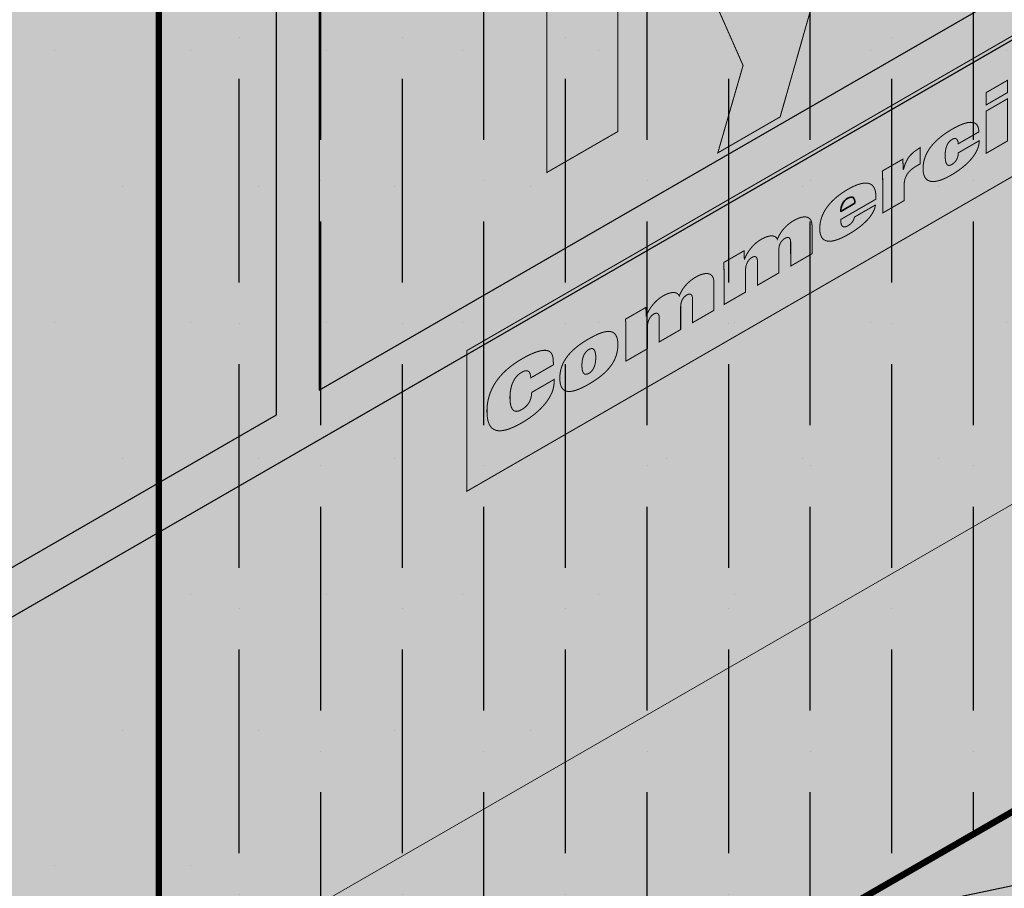
# Model space of a CAD drawing. Extents: x 1386.7 to 1437.7, y 59.2 to 125.2.
# Drawn here: x 1405.6 to 1410.1, y 104.2 to 108.2 of the extents above; entities that cross this region are included whole.
import ezdxf

# ---------------------------------------------------------------- set-up
doc = ezdxf.new("R2010")
doc.units = 0
doc.header["$LTSCALE"] = 1.5
doc.header["$MEASUREMENT"] = 0
doc.linetypes.add('DASHED', pattern=[0.75, 0.5, -0.25])
doc.linetypes.add('DASHED2', pattern=[0.375, 0.25, -0.125])
for name, color, linetype in [('CMU', 250, 'CONTINUOUS'), ('DUPONTLOGO', 250, 'CONTINUOUS'), ('STRUCTURE', 250, 'CONTINUOUS'), ('Stucco', 250, 'CONTINUOUS'), ('TEXT', 7, 'CONTINUOUS'), ('Tyvek FA WB', 10, 'DASHED2')]:
    doc.layers.add(name, color=color, linetype=linetype)
doc.layers.add('TYVEK Commercial Wrap D', color=7, linetype='DASHED', true_color=0x00538e)
doc.styles.add('DETAILS', font='sanss___.ttf', dxfattribs={"height": 1})
doc.dimstyles.new('TYVEKDETAILS', dxfattribs={"dimscale": 6, "dimtxt": 1.5, "dimasz": 0.1, "dimexe": 0.75, "dimexo": 0.75, "dimgap": 0.75, "dimtad": 0, "dimtih": 1, "dimtoh": 1, "dimdec": 4, "dimzin": 0, "dimdsep": 46, "dimlunit": 4, "dimtxsty": 'DETAILS', "dimcen": 0.0625, "dimadec": 0, "dimazin": 0, "dimtfac": 1, "dimtdec": 4, "dimtofl": 0, "dimtmove": 0, "dimatfit": 3, "dimfxl": 1, "dimfrac": 2, "dimtolj": 1, "dimtzin": 0, "dimarcsym": 0})

# ---------------------------------------------------------------- blocks, each defined once
blk = doc.blocks.new('CMU 2')
at = {"layer": 'CMU', "true_color": 0xdedede}
h = blk.add_hatch(color=254, dxfattribs=at)
h.paths.add_polyline_path([(0, -3.8636), (0, -7.5), (3.0508, -5.7386), (3.0508, -2.1023)])
h.paths.add_polyline_path([(3.2476, -1.9886), (3.2476, -5.625), (9.546, -1.9886), (9.546, 1.6477), (6.2984, -0.2273)])
h.paths.add_polyline_path([(9.7428, -1.875), (12.7936, -0.1136), (12.7936, 3.5227), (9.7428, 1.7614)])
h.paths.add_polyline_path([(6.4952, 3.75), (6.4952, 0.1136), (12.7936, 3.75), (12.7936, 7.3864)])
h.paths.add_polyline_path([(6.2984, 0), (6.2984, 3.6364), (0, 0), (0, -3.6364)])
at = {"layer": 'CMU', "true_color": 0x8f8f8f}
h = blk.add_hatch(color=252, dxfattribs=at)
h.paths.add_polyline_path([(6.4952, 3.75), (6.2984, 3.6364), (6.2984, 0), (0, -3.6364, 0.507813), (0, -3.8636), (3.0508, -2.1023), (3.0508, -5.7386), (0, -7.5, 0.507813), (0, -7.7273), (6.4952, -3.9773), (9.546, -2.2159), (12.7936, -0.3409), (12.7936, -0.1136), (9.7428, -1.875), (9.7428, 1.7614), (12.7936, 3.5227), (12.7936, 3.75), (6.4952, 0.1136)])
h.paths.add_polyline_path([(9.546, 1.6477), (9.546, -1.9886), (3.2476, -5.625), (3.2476, -1.9886), (6.2984, -0.2273)], flags=16)
h.paths.add_polyline_path([(-3.1423, -1.8063), (-3.1423, -2.0336), (-2.5529, -2.3769), (-2.5529, -2.1496)])
h.paths.add_polyline_path([(-2.0867, -2.0787, 0.268652), (-2.4284, -2.0779), (-2.5529, -2.1496), (-2.5529, -2.3769), (-2.4284, -2.3051, -0.268652), (-2.0867, -2.306), (-0.5894, -3.178), (-0.5894, -2.9507)])
h.paths.add_polyline_path([(-0.5894, -3.2931), (-0.5894, -3.5204), (0, -3.8636, -0.507813), (0, -3.6364)])
at = {"layer": 'CMU'}
for p, q in [((3.2476, -1.9886), (3.2476, -5.625)), ((3.2476, -5.625), (9.546, -1.9886)), ((3.0508, -5.7386), (3.0508, -2.1023)), ((6.4952, -3.9773), (0, -7.7273)), ((0, -7.5), (3.0508, -5.7386))]:
    blk.add_line(p, q, dxfattribs=at)
blk = doc.blocks.new('CommercialWrap D logo')
at = {"layer": 'DUPONTLOGO', "color": 154, "lineweight": 35, "true_color": 0x00538e, "const_width": 0.005}
for points in [[(5.1265, 2.9597), (5.1265, 3.647), (0, 0.6873), (0, 0), (5.1265, 2.9597)], [(2.0051, 3.4987), (1.5298, 1.8292), (1.2252, 1.6533), (1.3487, 2.0805), (0.9832, 2.9087), (1.3365, 3.1128), (1.5089, 2.5107), (1.5124, 2.5127), (1.7004, 3.3228), (2.0051, 3.4987)], [(0.3897, 2.7269), (0.005, 2.5048), (0.005, 2.7862), (1.1313, 3.4365), (1.1313, 3.1551), (0.7378, 2.9279), (0.7378, 1.758), (0.3897, 1.557), (0.3897, 2.7269)], [(2.6396, 2.0078), (2.6396, 1.9477), (2.5351, 1.8873), (2.5351, 1.9474), (2.6396, 2.0078)], [(2.6396, 1.9175), (2.6396, 1.7113), (2.5351, 1.6509), (2.5351, 1.8571), (2.6396, 1.9175)]]:
    blk.add_lwpolyline(points, dxfattribs=at)
for points in [[(2.3996, 1.6979), (2.3994, 1.6997), (2.3992, 1.7014), (2.3989, 1.7031), (2.3986, 1.7047), (2.3983, 1.7063), (2.398, 1.7078), (2.3976, 1.7093), (2.3971, 1.7106), (2.3967, 1.712), (2.3962, 1.7132), (2.3956, 1.7145), (2.395, 1.7156), (2.3944, 1.7167), (2.3937, 1.7177), (2.393, 1.7186), (2.3922, 1.7195), (2.3914, 1.7203), (2.3906, 1.721), (2.3897, 1.7216), (2.3887, 1.7221), (2.3878, 1.7225), (2.3867, 1.7229), (2.3857, 1.7231), (2.3846, 1.7233), (2.3834, 1.7234), (2.3822, 1.7234), (2.3809, 1.7233), (2.3796, 1.7231), (2.3783, 1.7228), (2.3768, 1.7224), (2.3753, 1.7218), (2.3738, 1.7212), (2.3722, 1.7205), (2.3705, 1.7196), (2.3683, 1.7184), (2.3645, 1.7158), (2.3609, 1.713), (2.3575, 1.7099), (2.3545, 1.7065), (2.3516, 1.7029), (2.349, 1.699), (2.3467, 1.6949), (2.3446, 1.6905), (2.3427, 1.686), (2.341, 1.6812), (2.3396, 1.6763), (2.3384, 1.6712), (2.3374, 1.6659), (2.3367, 1.6605), (2.3361, 1.6549), (2.3358, 1.6493), (2.3356, 1.6435), (2.3356, 1.6374), (2.3358, 1.6314), (2.3362, 1.6258), (2.3367, 1.6205), (2.3373, 1.6156), (2.3382, 1.611), (2.3393, 1.6069), (2.3406, 1.6032), (2.3422, 1.6), (2.344, 1.5973), (2.3461, 1.5951), (2.3484, 1.5935), (2.3511, 1.5925), (2.354, 1.5921), (2.3573, 1.5924), (2.3608, 1.5933), (2.3648, 1.595), (2.369, 1.5973), (2.3728, 1.5998), (2.3764, 1.6025), (2.3796, 1.6054), (2.3826, 1.6084), (2.3853, 1.6115), (2.3878, 1.6148), (2.3899, 1.6181), (2.3919, 1.6215), (2.3936, 1.625), (2.3951, 1.6285), (2.3963, 1.6321), (2.3973, 1.6357), (2.3982, 1.6393), (2.3988, 1.6428), (2.3992, 1.6464), (2.3995, 1.6499), (2.3996, 1.6533), (2.4004, 1.6541), (2.403, 1.6556), (2.4072, 1.658), (2.4128, 1.6612), (2.4195, 1.6651), (2.427, 1.6694), (2.4352, 1.6742), (2.4438, 1.6791), (2.4526, 1.6842), (2.4614, 1.6893), (2.4698, 1.6941), (2.4778, 1.6987), (2.485, 1.7029), (2.4912, 1.7065), (2.4962, 1.7094), (2.4998, 1.7115), (2.5017, 1.7126), (2.5019, 1.71), (2.5016, 1.7046), (2.5009, 1.6992), (2.5, 1.6938), (2.4988, 1.6884), (2.4974, 1.6831), (2.4956, 1.6777), (2.4937, 1.6724), (2.4914, 1.6672), (2.489, 1.6619), (2.4862, 1.6567), (2.4833, 1.6515), (2.4801, 1.6463), (2.4767, 1.6412), (2.4731, 1.6361), (2.4693, 1.631), (2.4653, 1.626), (2.4611, 1.6211), (2.4567, 1.6162), (2.4521, 1.6113), (2.4474, 1.6065), (2.4424, 1.6017), (2.4373, 1.597), (2.4321, 1.5923), (2.4267, 1.5877), (2.4211, 1.5831), (2.4155, 1.5786), (2.4096, 1.5742), (2.4037, 1.5699), (2.3976, 1.5656), (2.3914, 1.5613), (2.3851, 1.5572), (2.3787, 1.5531), (2.3722, 1.5491), (2.3656, 1.5452), (2.3548, 1.539), (2.3421, 1.5325), (2.3299, 1.5268), (2.318, 1.522), (2.3067, 1.5182), (2.296, 1.5155), (2.2858, 1.5138), (2.2762, 1.5132), (2.2674, 1.5139), (2.2593, 1.5157), (2.252, 1.5188), (2.2456, 1.5232), (2.2401, 1.529), (2.2355, 1.5362), (2.2319, 1.5449), (2.2293, 1.5551), (2.2279, 1.5668), (2.2276, 1.58), (2.2284, 1.5932), (2.2302, 1.6061), (2.2331, 1.6187), (2.2369, 1.6311), (2.2417, 1.6432), (2.2475, 1.655), (2.2542, 1.6666), (2.2618, 1.6779), (2.2704, 1.689), (2.2798, 1.6998), (2.29, 1.7103), (2.3012, 1.7206), (2.3131, 1.7307), (2.3258, 1.7405), (2.3393, 1.7501), (2.3536, 1.7594), (2.3686, 1.7685), (2.38, 1.775), (2.3906, 1.7806), (2.4012, 1.7858), (2.4117, 1.7904), (2.422, 1.7945), (2.432, 1.7978), (2.4416, 1.8003), (2.4508, 1.8019), (2.4595, 1.8026), (2.4676, 1.8022), (2.4749, 1.8007), (2.4815, 1.7979), (2.4872, 1.7938), (2.492, 1.7883), (2.4957, 1.7813), (2.4983, 1.7727), (2.4997, 1.7625), (2.4997, 1.7556), (2.498, 1.7546), (2.4946, 1.7527), (2.4898, 1.7499), (2.4838, 1.7464), (2.4768, 1.7424), (2.4691, 1.7379), (2.4608, 1.7332), (2.4523, 1.7282), (2.4436, 1.7233), (2.4352, 1.7184), (2.4271, 1.7137), (2.4197, 1.7094), (2.413, 1.7056), (2.4075, 1.7024), (2.4033, 1.7), (2.4006, 1.6984)], [(2.0305, 1.4889), (2.0305, 1.4943), (2.0305, 1.4996), (2.0305, 1.5049), (2.0305, 1.51), (2.0304, 1.515), (2.0304, 1.5198), (2.0303, 1.5246), (2.0303, 1.5292), (2.0302, 1.5337), (2.0301, 1.538), (2.0299, 1.5421), (2.0298, 1.5461), (2.0296, 1.55), (2.0294, 1.5536), (2.0291, 1.5571), (2.0288, 1.5604), (2.0285, 1.5635), (2.0288, 1.5648), (2.0309, 1.566), (2.0346, 1.5681), (2.0397, 1.5711), (2.046, 1.5747), (2.0532, 1.5789), (2.0611, 1.5834), (2.0695, 1.5883), (2.0781, 1.5932), (2.0867, 1.5982), (2.0951, 1.6031), (2.1031, 1.6077), (2.1104, 1.6119), (2.1167, 1.6156), (2.122, 1.6186), (2.1258, 1.6208), (2.1281, 1.6221), (2.1286, 1.6224), (2.1287, 1.6216), (2.1287, 1.62), (2.1288, 1.6176), (2.129, 1.6147), (2.1292, 1.6111), (2.1294, 1.6072), (2.1296, 1.603), (2.1298, 1.5987), (2.13, 1.5943), (2.1302, 1.5899), (2.1304, 1.5858), (2.1306, 1.5819), (2.1308, 1.5785), (2.1309, 1.5756), (2.131, 1.5734), (2.1311, 1.5719), (2.1311, 1.5713), (2.1311, 1.5713), (2.1311, 1.5714), (2.1312, 1.5714), (2.1312, 1.5714), (2.1313, 1.5714), (2.1313, 1.5715), (2.1314, 1.5715), (2.1314, 1.5715), (2.1315, 1.5716), (2.1316, 1.5716), (2.1316, 1.5716), (2.1317, 1.5717), (2.1317, 1.5717), (2.1318, 1.5717), (2.1318, 1.5717), (2.1318, 1.5717), (2.1318, 1.5718), (2.1332, 1.5771), (2.1359, 1.5865), (2.1388, 1.5952), (2.1419, 1.6033), (2.1453, 1.6108), (2.1489, 1.6178), (2.1527, 1.6244), (2.1569, 1.6306), (2.1613, 1.6364), (2.166, 1.6419), (2.171, 1.6471), (2.1763, 1.6521), (2.1819, 1.6569), (2.1878, 1.6616), (2.1941, 1.6662), (2.2007, 1.6708), (2.2077, 1.6753), (2.2136, 1.679), (2.2136, 1.678), (2.2136, 1.6756), (2.2136, 1.672), (2.2136, 1.6675), (2.2136, 1.6621), (2.2136, 1.656), (2.2136, 1.6495), (2.2136, 1.6428), (2.2136, 1.6359), (2.2136, 1.6292), (2.2136, 1.6227), (2.2136, 1.6166), (2.2136, 1.6112), (2.2136, 1.6067), (2.2136, 1.6031), (2.2136, 1.6007), (2.2136, 1.5997), (2.2135, 1.5996), (2.213, 1.5993), (2.2122, 1.5988), (2.2112, 1.5982), (2.2099, 1.5975), (2.2085, 1.5967), (2.2069, 1.5958), (2.2053, 1.5948), (2.2036, 1.5938), (2.2019, 1.5929), (2.2003, 1.5919), (2.1988, 1.591), (2.1974, 1.5902), (2.1962, 1.5895), (2.1952, 1.589), (2.1945, 1.5886), (2.1941, 1.5883), (2.1906, 1.5863), (2.1834, 1.5817), (2.1767, 1.5769), (2.1707, 1.5721), (2.1652, 1.5672), (2.1602, 1.5621), (2.1558, 1.557), (2.1518, 1.5517), (2.1483, 1.5463), (2.1453, 1.5407), (2.1427, 1.5351), (2.1405, 1.5293), (2.1388, 1.5234), (2.1373, 1.5174), (2.1363, 1.5113), (2.1356, 1.505), (2.1352, 1.4986), (2.1351, 1.4927), (2.1351, 1.4918), (2.1351, 1.4898), (2.1351, 1.4866), (2.1351, 1.4825), (2.1351, 1.4776), (2.1351, 1.4721), (2.1351, 1.4662), (2.1351, 1.46), (2.1351, 1.4538), (2.1351, 1.4476), (2.1351, 1.4416), (2.1351, 1.436), (2.1351, 1.4311), (2.1351, 1.4268), (2.1351, 1.4234), (2.1351, 1.4211), (2.1351, 1.4201), (2.1345, 1.4197), (2.1322, 1.4183), (2.1281, 1.416), (2.1227, 1.4129), (2.116, 1.409), (2.1084, 1.4046), (2.1001, 1.3998), (2.0914, 1.3948), (2.0824, 1.3896), (2.0734, 1.3844), (2.0646, 1.3793), (2.0564, 1.3746), (2.0489, 1.3702), (2.0423, 1.3665), (2.037, 1.3634), (2.0331, 1.3611), (2.0309, 1.3599), (2.0305, 1.3598), (2.0305, 1.3619), (2.0305, 1.3662), (2.0305, 1.3723), (2.0305, 1.38), (2.0305, 1.389), (2.0305, 1.399), (2.0305, 1.4097), (2.0305, 1.4207), (2.0305, 1.4319), (2.0305, 1.4428), (2.0305, 1.4533), (2.0305, 1.4629), (2.0305, 1.4715), (2.0305, 1.4787), (2.0305, 1.4842), (2.0305, 1.4877)], [(1.8253, 1.3277), (1.8255, 1.3219), (1.8258, 1.3166), (1.8264, 1.3118), (1.8273, 1.3075), (1.8284, 1.3038), (1.8297, 1.3005), (1.8313, 1.2978), (1.8331, 1.2955), (1.8352, 1.2938), (1.8375, 1.2925), (1.84, 1.2917), (1.8428, 1.2914), (1.8459, 1.2916), (1.8491, 1.2922), (1.8526, 1.2934), (1.8564, 1.295), (1.8604, 1.297), (1.864, 1.2992), (1.8672, 1.3013), (1.8702, 1.3035), (1.8729, 1.3057), (1.8755, 1.308), (1.8778, 1.3104), (1.88, 1.3128), (1.882, 1.3153), (1.8837, 1.3177), (1.8853, 1.3203), (1.8868, 1.3228), (1.8881, 1.3254), (1.8892, 1.328), (1.8902, 1.3306), (1.891, 1.3332), (1.8918, 1.3358), (1.8924, 1.3384), (1.8929, 1.3398), (1.8949, 1.3409), (1.8987, 1.3431), (1.9039, 1.3461), (1.9103, 1.3498), (1.9177, 1.3541), (1.9258, 1.3588), (1.9344, 1.3637), (1.9433, 1.3689), (1.9522, 1.374), (1.9608, 1.379), (1.969, 1.3837), (1.9765, 1.388), (1.983, 1.3918), (1.9884, 1.3949), (1.9923, 1.3971), (1.9945, 1.3984), (1.9947, 1.3966), (1.9936, 1.3899), (1.9918, 1.383), (1.9892, 1.3757), (1.9858, 1.3682), (1.9817, 1.3603), (1.9768, 1.3523), (1.971, 1.344), (1.9643, 1.3355), (1.9568, 1.3269), (1.9483, 1.3181), (1.9389, 1.3092), (1.9286, 1.3001), (1.9172, 1.291), (1.9048, 1.2818), (1.8914, 1.2725), (1.8769, 1.2633), (1.8614, 1.2541), (1.8472, 1.2463), (1.8336, 1.2395), (1.8206, 1.2337), (1.8082, 1.229), (1.7966, 1.2254), (1.7856, 1.223), (1.7754, 1.2217), (1.7661, 1.2217), (1.7575, 1.2229), (1.7498, 1.2254), (1.743, 1.2292), (1.7371, 1.2344), (1.7323, 1.2411), (1.7284, 1.2491), (1.7255, 1.2586), (1.7237, 1.2697), (1.723, 1.2823), (1.7235, 1.2961), (1.7251, 1.3096), (1.7278, 1.3229), (1.7315, 1.3358), (1.7362, 1.3484), (1.7419, 1.3607), (1.7486, 1.3726), (1.7561, 1.3842), (1.7644, 1.3955), (1.7735, 1.4064), (1.7834, 1.4169), (1.7939, 1.4271), (1.8052, 1.4369), (1.817, 1.4464), (1.8294, 1.4554), (1.8423, 1.4641), (1.8556, 1.4724), (1.8681, 1.4795), (1.88, 1.4857), (1.8917, 1.4913), (1.9032, 1.4961), (1.9145, 1.5001), (1.9253, 1.5031), (1.9358, 1.5051), (1.9457, 1.506), (1.9549, 1.5056), (1.9635, 1.5039), (1.9713, 1.5008), (1.9783, 1.4961), (1.9843, 1.4899), (1.9892, 1.4819), (1.9931, 1.4722), (1.9958, 1.4605), (1.9972, 1.4468), (1.9974, 1.4383), (1.9974, 1.4381), (1.9974, 1.4377), (1.9974, 1.4372), (1.9974, 1.4365), (1.9974, 1.4357), (1.9974, 1.4348), (1.9974, 1.4338), (1.9974, 1.4329), (1.9974, 1.4319), (1.9974, 1.4309), (1.9974, 1.43), (1.9974, 1.4292), (1.9974, 1.4285), (1.9974, 1.4279), (1.9974, 1.4274), (1.9974, 1.4271), (1.9973, 1.427), (1.9949, 1.4256), (1.9896, 1.4225), (1.9816, 1.4179), (1.9715, 1.4121), (1.9595, 1.4052), (1.9463, 1.3975), (1.932, 1.3893), (1.9172, 1.3808), (1.9022, 1.3721), (1.8875, 1.3636), (1.8734, 1.3555), (1.8604, 1.348), (1.8489, 1.3413), (1.8392, 1.3357), (1.8318, 1.3314), (1.827, 1.3287)], [(1.2562, 1.0393), (1.2562, 1.0449), (1.2561, 1.0504), (1.2561, 1.0558), (1.256, 1.061), (1.2559, 1.0662), (1.2559, 1.0712), (1.2557, 1.0761), (1.2556, 1.0808), (1.2555, 1.0854), (1.2553, 1.0898), (1.2552, 1.094), (1.255, 1.0981), (1.2549, 1.102), (1.2547, 1.1057), (1.2545, 1.1091), (1.2543, 1.1124), (1.2541, 1.1155), (1.2541, 1.1175), (1.2556, 1.1184), (1.2588, 1.1202), (1.2633, 1.1228), (1.269, 1.1261), (1.2758, 1.13), (1.2832, 1.1343), (1.2912, 1.1389), (1.2996, 1.1437), (1.308, 1.1486), (1.3163, 1.1534), (1.3244, 1.1581), (1.3318, 1.1624), (1.3385, 1.1662), (1.3443, 1.1696), (1.3488, 1.1722), (1.3519, 1.174), (1.3535, 1.1749), (1.3536, 1.1748), (1.3536, 1.1739), (1.3536, 1.1724), (1.3537, 1.1704), (1.3538, 1.168), (1.3539, 1.1651), (1.354, 1.162), (1.3541, 1.1587), (1.3543, 1.1553), (1.3544, 1.1519), (1.3545, 1.1486), (1.3546, 1.1454), (1.3547, 1.1425), (1.3548, 1.1399), (1.3549, 1.1377), (1.3549, 1.136), (1.355, 1.135), (1.355, 1.1346), (1.355, 1.1346), (1.355, 1.1346), (1.3551, 1.1346), (1.3551, 1.1347), (1.3551, 1.1347), (1.3552, 1.1347), (1.3552, 1.1347), (1.3553, 1.1348), (1.3554, 1.1348), (1.3554, 1.1349), (1.3555, 1.1349), (1.3555, 1.1349), (1.3556, 1.1349), (1.3556, 1.135), (1.3557, 1.135), (1.3557, 1.135), (1.3557, 1.135), (1.3566, 1.1371), (1.3594, 1.1434), (1.3625, 1.1496), (1.3657, 1.1557), (1.3692, 1.1618), (1.3729, 1.1679), (1.3768, 1.1738), (1.381, 1.1797), (1.3853, 1.1854), (1.39, 1.1911), (1.3948, 1.1965), (1.3999, 1.2019), (1.4053, 1.2071), (1.4109, 1.2121), (1.4168, 1.2169), (1.4229, 1.2215), (1.4293, 1.2259), (1.4359, 1.23), (1.442, 1.2335), (1.4477, 1.2365), (1.4533, 1.2391), (1.459, 1.2414), (1.4645, 1.2434), (1.4699, 1.245), (1.4752, 1.2463), (1.4803, 1.2472), (1.4853, 1.2476), (1.49, 1.2477), (1.4944, 1.2473), (1.4986, 1.2465), (1.5024, 1.2451), (1.506, 1.2433), (1.5091, 1.241), (1.5119, 1.2382), (1.5142, 1.2348), (1.516, 1.2309), (1.5187, 1.2371), (1.5216, 1.2433), (1.5247, 1.2493), (1.528, 1.2552), (1.5315, 1.261), (1.5352, 1.2666), (1.5391, 1.2722), (1.5433, 1.2776), (1.5478, 1.2829), (1.5525, 1.2881), (1.5574, 1.2932), (1.5627, 1.2981), (1.5682, 1.303), (1.5741, 1.3077), (1.5802, 1.3122), (1.5867, 1.3167), (1.5935, 1.321), (1.6004, 1.325), (1.6072, 1.3286), (1.6141, 1.3318), (1.621, 1.3346), (1.6279, 1.3369), (1.6347, 1.3387), (1.6413, 1.3399), (1.6477, 1.3404), (1.6538, 1.3403), (1.6595, 1.3394), (1.6648, 1.3377), (1.6697, 1.3352), (1.674, 1.3317), (1.6778, 1.3273), (1.6809, 1.3219), (1.6832, 1.3155), (1.6848, 1.3079), (1.6855, 1.2992), (1.6856, 1.2954), (1.6856, 1.2926), (1.6856, 1.2877), (1.6856, 1.2809), (1.6856, 1.2726), (1.6856, 1.2631), (1.6856, 1.2527), (1.6856, 1.2416), (1.6856, 1.2302), (1.6856, 1.2187), (1.6856, 1.2075), (1.6856, 1.1968), (1.6856, 1.1869), (1.6856, 1.1782), (1.6856, 1.1709), (1.6856, 1.1653), (1.6856, 1.1618), (1.6856, 1.1605), (1.6846, 1.1599), (1.6819, 1.1584), (1.6776, 1.1559), (1.672, 1.1526), (1.6652, 1.1487), (1.6577, 1.1444), (1.6494, 1.1396), (1.6408, 1.1346), (1.6319, 1.1295), (1.6231, 1.1244), (1.6146, 1.1195), (1.6065, 1.1148), (1.5992, 1.1106), (1.5928, 1.1069), (1.5876, 1.1039), (1.5838, 1.1017), (1.5816, 1.1005), (1.5812, 1.1003), (1.5812, 1.1021), (1.5812, 1.1057), (1.5812, 1.1109), (1.5812, 1.1176), (1.5812, 1.1253), (1.5812, 1.134), (1.5812, 1.1432), (1.5812, 1.1528), (1.5811, 1.1626), (1.5811, 1.1722), (1.5811, 1.1815), (1.5811, 1.1901), (1.5811, 1.1979), (1.5811, 1.2045), (1.5811, 1.2098), (1.5811, 1.2134), (1.5811, 1.2151), (1.5811, 1.2174), (1.5809, 1.2205), (1.5806, 1.2235), (1.5801, 1.2262), (1.5795, 1.2288), (1.5787, 1.2312), (1.5777, 1.2333), (1.5765, 1.2352), (1.5752, 1.2369), (1.5736, 1.2382), (1.5719, 1.2392), (1.5699, 1.2399), (1.5678, 1.2402), (1.5654, 1.2402), (1.5628, 1.2397), (1.56, 1.2389), (1.557, 1.2376), (1.5537, 1.2359), (1.5508, 1.2341), (1.548, 1.2322), (1.5452, 1.23), (1.5426, 1.2277), (1.5402, 1.2252), (1.5378, 1.2226), (1.5356, 1.2197), (1.5335, 1.2167), (1.5316, 1.2134), (1.5299, 1.21), (1.5283, 1.2063), (1.5269, 1.2024), (1.5257, 1.1984), (1.5248, 1.1941), (1.524, 1.1895), (1.5235, 1.1848), (1.5232, 1.1798), (1.5231, 1.1762), (1.5231, 1.1745), (1.5231, 1.1711), (1.5231, 1.1661), (1.5231, 1.1598), (1.5231, 1.1524), (1.5231, 1.1442), (1.5231, 1.1354), (1.5231, 1.1262), (1.5231, 1.1169), (1.5231, 1.1077), (1.5231, 1.0989), (1.5231, 1.0907), (1.5231, 1.0833), (1.5231, 1.077), (1.5231, 1.072), (1.5231, 1.0685), (1.5231, 1.0668), (1.5227, 1.0665), (1.5205, 1.0652), (1.5167, 1.063), (1.5115, 1.06), (1.5051, 1.0563), (1.4978, 1.0521), (1.4897, 1.0474), (1.4812, 1.0425), (1.4724, 1.0374), (1.4635, 1.0323), (1.4549, 1.0273), (1.4466, 1.0225), (1.439, 1.0181), (1.4323, 1.0143), (1.4267, 1.011), (1.4224, 1.0085), (1.4196, 1.0069), (1.4186, 1.0064), (1.4186, 1.0075), (1.4186, 1.0106), (1.4186, 1.0154), (1.4186, 1.0218), (1.4186, 1.0293), (1.4186, 1.0379), (1.4186, 1.0472), (1.4187, 1.057), (1.4187, 1.0669), (1.4187, 1.0769), (1.4187, 1.0865), (1.4187, 1.0956), (1.4187, 1.1039), (1.4187, 1.1111), (1.4187, 1.1169), (1.4187, 1.1212), (1.4187, 1.1237), (1.4186, 1.1253), (1.4185, 1.1285), (1.4182, 1.1315), (1.4176, 1.1342), (1.417, 1.1367), (1.4161, 1.1389), (1.415, 1.1409), (1.4138, 1.1426), (1.4125, 1.144), (1.4109, 1.1451), (1.4092, 1.1459), (1.4073, 1.1465), (1.4053, 1.1467), (1.4031, 1.1466), (1.4008, 1.1462), (1.3983, 1.1455), (1.3957, 1.1444), (1.3929, 1.143), (1.39, 1.1413), (1.3872, 1.1394), (1.3845, 1.1372), (1.3818, 1.1348), (1.3792, 1.1321), (1.3768, 1.1292), (1.3745, 1.1261), (1.3723, 1.1227), (1.3702, 1.1192), (1.3684, 1.1154), (1.3667, 1.1115), (1.3651, 1.1073), (1.3638, 1.1029), (1.3627, 1.0984), (1.3618, 1.0936), (1.3612, 1.0887), (1.3608, 1.0836), (1.3607, 1.0783), (1.3607, 1.0773), (1.3607, 1.0746), (1.3607, 1.0702), (1.3607, 1.0645), (1.3607, 1.0577), (1.3607, 1.0501), (1.3607, 1.0418), (1.3607, 1.033), (1.3607, 1.0241), (1.3607, 1.0152), (1.3607, 1.0066), (1.3607, 0.9984), (1.3607, 0.991), (1.3607, 0.9846), (1.3607, 0.9793), (1.3607, 0.9755), (1.3607, 0.9733), (1.3606, 0.9728), (1.359, 0.9719), (1.3557, 0.97), (1.3509, 0.9672), (1.3449, 0.9638), (1.3379, 0.9597), (1.33, 0.9552), (1.3216, 0.9503), (1.3129, 0.9453), (1.304, 0.9402), (1.2952, 0.9351), (1.2868, 0.9303), (1.279, 0.9258), (1.272, 0.9217), (1.2659, 0.9182), (1.2612, 0.9155), (1.2579, 0.9136), (1.2563, 0.9127), (1.2562, 0.9131), (1.2562, 0.9158), (1.2562, 0.9204), (1.2562, 0.9267), (1.2562, 0.9345), (1.2562, 0.9434), (1.2562, 0.9531), (1.2562, 0.9635), (1.2562, 0.9742), (1.2562, 0.9849), (1.2562, 0.9954), (1.2562, 1.0054), (1.2562, 1.0146), (1.2562, 1.0228), (1.2562, 1.0296), (1.2562, 1.0348), (1.2562, 1.0382)], [(0.7769, 0.7626), (0.7769, 0.7682), (0.7769, 0.7737), (0.7768, 0.7791), (0.7768, 0.7843), (0.7767, 0.7895), (0.7766, 0.7945), (0.7765, 0.7994), (0.7764, 0.8041), (0.7762, 0.8087), (0.7761, 0.8131), (0.7759, 0.8173), (0.7758, 0.8214), (0.7756, 0.8253), (0.7754, 0.829), (0.7752, 0.8324), (0.775, 0.8357), (0.7748, 0.8388), (0.7748, 0.8408), (0.7763, 0.8417), (0.7795, 0.8435), (0.784, 0.8461), (0.7898, 0.8494), (0.7965, 0.8533), (0.8039, 0.8576), (0.8119, 0.8622), (0.8203, 0.867), (0.8287, 0.8719), (0.8371, 0.8767), (0.8451, 0.8814), (0.8525, 0.8857), (0.8592, 0.8895), (0.865, 0.8929), (0.8695, 0.8955), (0.8727, 0.8973), (0.8742, 0.8982), (0.8743, 0.8981), (0.8743, 0.8972), (0.8744, 0.8957), (0.8744, 0.8937), (0.8745, 0.8913), (0.8746, 0.8884), (0.8747, 0.8853), (0.8748, 0.882), (0.875, 0.8786), (0.8751, 0.8752), (0.8752, 0.8719), (0.8753, 0.8687), (0.8754, 0.8658), (0.8755, 0.8632), (0.8756, 0.861), (0.8756, 0.8593), (0.8757, 0.8583), (0.8757, 0.8579), (0.8757, 0.8579), (0.8757, 0.8579), (0.8757, 0.8579), (0.8758, 0.858), (0.8758, 0.858), (0.8759, 0.858), (0.8759, 0.8581), (0.876, 0.8581), (0.8761, 0.8581), (0.8761, 0.8582), (0.8762, 0.8582), (0.8762, 0.8582), (0.8763, 0.8583), (0.8763, 0.8583), (0.8764, 0.8583), (0.8764, 0.8583), (0.8764, 0.8583), (0.8773, 0.8604), (0.8801, 0.8667), (0.8832, 0.8729), (0.8864, 0.879), (0.8899, 0.8851), (0.8936, 0.8912), (0.8975, 0.8971), (0.9017, 0.903), (0.9061, 0.9087), (0.9107, 0.9144), (0.9155, 0.9198), (0.9206, 0.9252), (0.926, 0.9304), (0.9316, 0.9354), (0.9375, 0.9402), (0.9436, 0.9448), (0.95, 0.9492), (0.9566, 0.9534), (0.9627, 0.9568), (0.9684, 0.9598), (0.974, 0.9624), (0.9797, 0.9647), (0.9852, 0.9667), (0.9906, 0.9683), (0.9959, 0.9696), (1.001, 0.9705), (1.006, 0.9709), (1.0107, 0.971), (1.0151, 0.9706), (1.0193, 0.9698), (1.0232, 0.9684), (1.0267, 0.9666), (1.0298, 0.9643), (1.0326, 0.9615), (1.0349, 0.9581), (1.0368, 0.9542), (1.0395, 0.9605), (1.0423, 0.9666), (1.0454, 0.9726), (1.0487, 0.9785), (1.0522, 0.9843), (1.0559, 0.99), (1.0598, 0.9955), (1.064, 1.0009), (1.0685, 1.0062), (1.0732, 1.0114), (1.0782, 1.0165), (1.0834, 1.0214), (1.089, 1.0263), (1.0948, 1.031), (1.101, 1.0355), (1.1074, 1.04), (1.1142, 1.0443), (1.1212, 1.0483), (1.128, 1.0519), (1.1349, 1.0551), (1.1418, 1.0579), (1.1487, 1.0602), (1.1555, 1.062), (1.1621, 1.0632), (1.1684, 1.0637), (1.1745, 1.0636), (1.1803, 1.0627), (1.1856, 1.061), (1.1905, 1.0585), (1.1948, 1.0551), (1.1986, 1.0507), (1.2017, 1.0453), (1.204, 1.0388), (1.2056, 1.0313), (1.2064, 1.0225), (1.2064, 1.0188), (1.2064, 1.016), (1.2064, 1.011), (1.2064, 1.0043), (1.2064, 0.996), (1.2064, 0.9865), (1.2064, 0.976), (1.2064, 0.9649), (1.2064, 0.9535), (1.2064, 0.942), (1.2064, 0.9308), (1.2064, 0.9201), (1.2064, 0.9103), (1.2064, 0.9015), (1.2064, 0.8942), (1.2064, 0.8887), (1.2064, 0.8851), (1.2064, 0.8839), (1.2054, 0.8833), (1.2027, 0.8817), (1.1984, 0.8792), (1.1927, 0.876), (1.186, 0.8721), (1.1784, 0.8677), (1.1702, 0.8629), (1.1615, 0.8579), (1.1526, 0.8528), (1.1438, 0.8477), (1.1353, 0.8428), (1.1272, 0.8381), (1.1199, 0.8339), (1.1135, 0.8302), (1.1083, 0.8272), (1.1045, 0.825), (1.1023, 0.8237), (1.1018, 0.8236), (1.1018, 0.8253), (1.1018, 0.8289), (1.1018, 0.8342), (1.1018, 0.8408), (1.1018, 0.8486), (1.1018, 0.8572), (1.1018, 0.8665), (1.1018, 0.8761), (1.1018, 0.8859), (1.1018, 0.8955), (1.1018, 0.9047), (1.1018, 0.9134), (1.1018, 0.9211), (1.1018, 0.9278), (1.1018, 0.933), (1.1018, 0.9366), (1.1018, 0.9384), (1.1018, 0.9406), (1.1016, 0.9438), (1.1013, 0.9467), (1.1008, 0.9495), (1.1002, 0.9521), (1.0994, 0.9545), (1.0984, 0.9566), (1.0972, 0.9585), (1.0959, 0.9601), (1.0943, 0.9615), (1.0926, 0.9625), (1.0907, 0.9632), (1.0885, 0.9635), (1.0862, 0.9635), (1.0836, 0.963), (1.0808, 0.9622), (1.0778, 0.9609), (1.0745, 0.9592), (1.0716, 0.9574), (1.0687, 0.9555), (1.066, 0.9533), (1.0634, 0.951), (1.0609, 0.9485), (1.0585, 0.9459), (1.0563, 0.943), (1.0543, 0.94), (1.0523, 0.9367), (1.0506, 0.9333), (1.049, 0.9296), (1.0477, 0.9258), (1.0465, 0.9217), (1.0455, 0.9174), (1.0448, 0.9128), (1.0443, 0.9081), (1.044, 0.9031), (1.0439, 0.8995), (1.0439, 0.8979), (1.0439, 0.8944), (1.0439, 0.8894), (1.0439, 0.8831), (1.0439, 0.8757), (1.0439, 0.8675), (1.0439, 0.8587), (1.0439, 0.8495), (1.0439, 0.8402), (1.0439, 0.831), (1.0439, 0.8222), (1.0439, 0.814), (1.0439, 0.8066), (1.0439, 0.8003), (1.0439, 0.7953), (1.0439, 0.7918), (1.0439, 0.7901), (1.0435, 0.7898), (1.0413, 0.7885), (1.0375, 0.7863), (1.0323, 0.7833), (1.0259, 0.7796), (1.0186, 0.7754), (1.0105, 0.7707), (1.0019, 0.7658), (0.9931, 0.7607), (0.9843, 0.7556), (0.9756, 0.7506), (0.9674, 0.7458), (0.9598, 0.7414), (0.953, 0.7376), (0.9474, 0.7343), (0.9431, 0.7318), (0.9403, 0.7302), (0.9394, 0.7297), (0.9394, 0.7308), (0.9394, 0.7339), (0.9394, 0.7387), (0.9394, 0.7451), (0.9394, 0.7526), (0.9394, 0.7612), (0.9394, 0.7705), (0.9394, 0.7803), (0.9394, 0.7902), (0.9394, 0.8002), (0.9394, 0.8098), (0.9394, 0.8189), (0.9394, 0.8272), (0.9394, 0.8344), (0.9394, 0.8402), (0.9394, 0.8445), (0.9394, 0.847), (0.9394, 0.8486), (0.9392, 0.8518), (0.9389, 0.8548), (0.9384, 0.8575), (0.9377, 0.86), (0.9368, 0.8622), (0.9358, 0.8642), (0.9346, 0.8659), (0.9332, 0.8673), (0.9317, 0.8684), (0.93, 0.8692), (0.9281, 0.8698), (0.9261, 0.87), (0.9239, 0.8699), (0.9216, 0.8695), (0.9191, 0.8688), (0.9165, 0.8677), (0.9137, 0.8663), (0.9108, 0.8646), (0.908, 0.8627), (0.9052, 0.8605), (0.9026, 0.858), (0.9, 0.8554), (0.8975, 0.8525), (0.8952, 0.8494), (0.893, 0.846), (0.891, 0.8425), (0.8891, 0.8387), (0.8874, 0.8348), (0.8859, 0.8306), (0.8846, 0.8262), (0.8835, 0.8217), (0.8826, 0.8169), (0.8819, 0.812), (0.8815, 0.8069), (0.8814, 0.8016), (0.8814, 0.8006), (0.8814, 0.7979), (0.8814, 0.7935), (0.8814, 0.7878), (0.8814, 0.7811), (0.8814, 0.7734), (0.8814, 0.7651), (0.8814, 0.7563), (0.8814, 0.7474), (0.8814, 0.7385), (0.8814, 0.7299), (0.8814, 0.7218), (0.8814, 0.7144), (0.8814, 0.7079), (0.8814, 0.7027), (0.8814, 0.6988), (0.8814, 0.6966), (0.8813, 0.6961), (0.8797, 0.6952), (0.8764, 0.6933), (0.8716, 0.6906), (0.8656, 0.6871), (0.8586, 0.683), (0.8507, 0.6785), (0.8423, 0.6736), (0.8336, 0.6686), (0.8247, 0.6635), (0.816, 0.6584), (0.8076, 0.6536), (0.7997, 0.649), (0.7927, 0.645), (0.7867, 0.6415), (0.7819, 0.6387), (0.7786, 0.6368), (0.777, 0.6359), (0.7769, 0.6364), (0.7769, 0.639), (0.7769, 0.6436), (0.7769, 0.65), (0.7769, 0.6577), (0.7769, 0.6666), (0.7769, 0.6764), (0.7769, 0.6868), (0.7769, 0.6974), (0.7769, 0.7082), (0.7769, 0.7187), (0.7769, 0.7287), (0.7769, 0.7379), (0.7769, 0.7461), (0.7769, 0.7529), (0.7769, 0.7581), (0.7769, 0.7615)], [(0.5955, 0.7449), (0.6111, 0.7535), (0.6259, 0.7611), (0.6399, 0.7676), (0.6532, 0.7728), (0.6656, 0.7768), (0.6772, 0.7795), (0.6879, 0.7808), (0.6976, 0.7806), (0.7064, 0.779), (0.7141, 0.7757), (0.7208, 0.7709), (0.7264, 0.7643), (0.7309, 0.756), (0.7343, 0.7458), (0.7364, 0.7338), (0.7374, 0.7198), (0.7371, 0.7046), (0.7355, 0.6898), (0.7327, 0.6756), (0.7288, 0.6618), (0.7237, 0.6485), (0.7176, 0.6357), (0.7104, 0.6233), (0.7021, 0.6113), (0.6929, 0.5997), (0.6827, 0.5885), (0.6715, 0.5776), (0.6595, 0.5671), (0.6467, 0.5568), (0.633, 0.5469), (0.6186, 0.5373), (0.6034, 0.5279), (0.5877, 0.5188), (0.5725, 0.5107), (0.5581, 0.5037), (0.5444, 0.4978), (0.5316, 0.4932), (0.5196, 0.4899), (0.5085, 0.4879), (0.4983, 0.4874), (0.489, 0.4883), (0.4808, 0.4907), (0.4735, 0.4948), (0.4674, 0.5005), (0.4623, 0.5079), (0.4584, 0.5172), (0.4556, 0.5282), (0.4541, 0.5412), (0.4538, 0.5561), (0.4547, 0.5711), (0.4569, 0.5856), (0.4602, 0.5997), (0.4647, 0.6132), (0.4703, 0.6262), (0.477, 0.6388), (0.4848, 0.651), (0.4935, 0.6628), (0.5033, 0.6742), (0.5139, 0.6852), (0.5255, 0.6959), (0.5379, 0.7062), (0.5512, 0.7163), (0.5652, 0.7261), (0.58, 0.7356)], [(0.3123, 0.5541), (0.3117, 0.5598), (0.3109, 0.565), (0.3098, 0.5697), (0.3086, 0.5739), (0.3071, 0.5776), (0.3053, 0.5807), (0.3034, 0.5834), (0.3011, 0.5855), (0.2986, 0.5871), (0.2959, 0.5883), (0.2929, 0.5889), (0.2896, 0.5889), (0.286, 0.5885), (0.2822, 0.5876), (0.278, 0.5862), (0.2736, 0.5842), (0.2689, 0.5818), (0.2626, 0.5781), (0.256, 0.5734), (0.2498, 0.5682), (0.2442, 0.5626), (0.2391, 0.5566), (0.2344, 0.5502), (0.2303, 0.5435), (0.2265, 0.5364), (0.2232, 0.5291), (0.2204, 0.5215), (0.2179, 0.5137), (0.2158, 0.5058), (0.2141, 0.4976), (0.2127, 0.4894), (0.2117, 0.481), (0.211, 0.4726), (0.2106, 0.4641), (0.2105, 0.4557), (0.2107, 0.4474), (0.2112, 0.4395), (0.212, 0.432), (0.2131, 0.425), (0.2146, 0.4184), (0.2164, 0.4125), (0.2187, 0.4071), (0.2213, 0.4024), (0.2243, 0.3984), (0.2277, 0.3951), (0.2316, 0.3927), (0.2359, 0.3911), (0.2407, 0.3904), (0.246, 0.3906), (0.2518, 0.3918), (0.2581, 0.3941), (0.265, 0.3974), (0.2709, 0.4009), (0.2761, 0.4044), (0.281, 0.408), (0.2856, 0.4118), (0.2898, 0.4157), (0.2937, 0.4199), (0.2973, 0.4242), (0.3006, 0.4287), (0.3036, 0.4334), (0.3063, 0.4383), (0.3086, 0.4434), (0.3106, 0.4487), (0.3124, 0.4542), (0.3138, 0.46), (0.3149, 0.4659), (0.3158, 0.4721), (0.3163, 0.4785), (0.3166, 0.483), (0.3183, 0.484), (0.3219, 0.486), (0.327, 0.489), (0.3336, 0.4928), (0.3412, 0.4972), (0.3496, 0.5021), (0.3587, 0.5073), (0.3681, 0.5127), (0.3775, 0.5182), (0.3869, 0.5236), (0.3958, 0.5288), (0.4041, 0.5335), (0.4114, 0.5378), (0.4176, 0.5414), (0.4224, 0.5441), (0.4255, 0.5459), (0.4268, 0.5466), (0.4266, 0.5423), (0.4264, 0.5376), (0.4262, 0.5329), (0.4258, 0.5282), (0.4254, 0.5234), (0.4248, 0.5186), (0.4241, 0.5138), (0.4232, 0.5089), (0.4222, 0.5039), (0.4209, 0.4989), (0.4195, 0.4938), (0.4178, 0.4887), (0.4158, 0.4834), (0.4136, 0.4781), (0.4111, 0.4726), (0.4084, 0.4671), (0.4053, 0.4614), (0.401, 0.4544), (0.3957, 0.4461), (0.3899, 0.4379), (0.3837, 0.4299), (0.3772, 0.422), (0.3704, 0.4142), (0.3632, 0.4066), (0.3557, 0.3991), (0.3479, 0.3918), (0.3399, 0.3847), (0.3316, 0.3777), (0.3231, 0.3709), (0.3143, 0.3643), (0.3054, 0.3579), (0.2964, 0.3517), (0.2871, 0.3457), (0.2778, 0.3399), (0.2673, 0.3337), (0.2461, 0.3222), (0.2266, 0.3128), (0.2086, 0.3055), (0.1923, 0.3001), (0.1774, 0.2968), (0.164, 0.2953), (0.152, 0.2957), (0.1413, 0.2978), (0.132, 0.3017), (0.1239, 0.3072), (0.117, 0.3143), (0.1113, 0.3229), (0.1067, 0.333), (0.1031, 0.3445), (0.1005, 0.3573), (0.0989, 0.3715), (0.0982, 0.3868), (0.0983, 0.4004), (0.099, 0.4132), (0.1004, 0.4265), (0.1026, 0.4402), (0.1058, 0.4544), (0.1099, 0.4689), (0.1152, 0.4838), (0.1216, 0.4988), (0.1294, 0.5141), (0.1386, 0.5295), (0.1493, 0.545), (0.1617, 0.5605), (0.1757, 0.5759), (0.1916, 0.5912), (0.2094, 0.6064), (0.2293, 0.6214), (0.2512, 0.6361), (0.2719, 0.6485), (0.2827, 0.6545), (0.2931, 0.6601), (0.3031, 0.6651), (0.3127, 0.6696), (0.3219, 0.6737), (0.3308, 0.6772), (0.3392, 0.6803), (0.3472, 0.6829), (0.3547, 0.685), (0.3619, 0.6866), (0.3686, 0.6878), (0.375, 0.6884), (0.3808, 0.6886), (0.3863, 0.6883), (0.3913, 0.6876), (0.3959, 0.6864), (0.4, 0.6847), (0.4029, 0.6831), (0.4054, 0.6814), (0.4077, 0.6796), (0.4098, 0.6776), (0.4117, 0.6753), (0.4134, 0.6728), (0.415, 0.6701), (0.4164, 0.667), (0.4176, 0.6636), (0.4187, 0.6599), (0.4196, 0.6558), (0.4204, 0.6512), (0.421, 0.6463), (0.4215, 0.6409), (0.4219, 0.6351), (0.4222, 0.6288), (0.4224, 0.6219), (0.4222, 0.6175), (0.4203, 0.6164), (0.4166, 0.6143), (0.4114, 0.6113), (0.4048, 0.6074), (0.3971, 0.603), (0.3886, 0.5981), (0.3795, 0.5929), (0.3701, 0.5875), (0.3607, 0.582), (0.3514, 0.5766), (0.3425, 0.5715), (0.3343, 0.5668), (0.3271, 0.5626), (0.321, 0.5591), (0.3163, 0.5564), (0.3133, 0.5547)], [(0.5955, 0.5758), (0.6, 0.5787), (0.6041, 0.5819), (0.6079, 0.5855), (0.6113, 0.5894), (0.6143, 0.5936), (0.6171, 0.5981), (0.6195, 0.6028), (0.6217, 0.6077), (0.6235, 0.6128), (0.6251, 0.6181), (0.6264, 0.6236), (0.6274, 0.6291), (0.6282, 0.6348), (0.6288, 0.6405), (0.6292, 0.6463), (0.6293, 0.6521), (0.6293, 0.6579), (0.629, 0.6635), (0.6286, 0.6687), (0.6279, 0.6736), (0.6269, 0.6782), (0.6258, 0.6823), (0.6243, 0.686), (0.6226, 0.6893), (0.6206, 0.692), (0.6183, 0.6942), (0.6157, 0.6957), (0.6128, 0.6967), (0.6096, 0.697), (0.606, 0.6966), (0.6021, 0.6955), (0.5978, 0.6936), (0.5932, 0.691), (0.589, 0.6879), (0.585, 0.6845), (0.5815, 0.6808), (0.5783, 0.6767), (0.5754, 0.6724), (0.5728, 0.6678), (0.5705, 0.663), (0.5685, 0.658), (0.5668, 0.6528), (0.5653, 0.6474), (0.5642, 0.6419), (0.5632, 0.6363), (0.5625, 0.6306), (0.5621, 0.6248), (0.5618, 0.619), (0.5618, 0.6131), (0.5619, 0.6075), (0.5623, 0.6021), (0.5628, 0.5971), (0.5637, 0.5923), (0.5647, 0.588), (0.566, 0.5841), (0.5676, 0.5806), (0.5694, 0.5776), (0.5716, 0.5751), (0.574, 0.5732), (0.5768, 0.5719), (0.5798, 0.5713), (0.5832, 0.5713), (0.587, 0.572), (0.5911, 0.5735)]]:
    blk.add_lwpolyline(points, close=True, dxfattribs=at)
at = {"layer": 'DUPONTLOGO', "color": 154, "lineweight": 35, "true_color": 0x00538e}
blk.add_open_spline([(1.8951, 1.4074), (1.8951, 1.4342), (1.884, 1.4455), (1.8602, 1.4318), (1.8378, 1.4188), (1.8253, 1.3943), (1.8253, 1.3671), (1.8253, 1.3671), (1.8951, 1.4074), (1.8951, 1.4074)], degree=3, knots=[0, 0, 0, 0, 1, 1, 1, 2, 2, 2, 3, 3, 3, 3], dxfattribs=at)

msp = doc.modelspace()

# ---------------------------------------------------------------- hatches: boundary and pattern name
at = {"layer": 'Stucco'}
msp.add_hatch(color=9, dxfattribs=at).paths.add_polyline_path([(1403.7454, 100.4344), (1404.2623, 100.1147), (1404.3661, 99.9043), (1417.1599, 107.2908), (1417.0562, 107.5012), (1416.5393, 107.8209), (1416.5379, 109.6221), (1403.7454, 102.2364)])
at = {"layer": 'TYVEK Commercial Wrap D', "true_color": 0xcceaff}
h = msp.add_hatch(dxfattribs=at)
h.set_pattern_fill('ANSI36', color=254, scale=3, angle=45, style=0)
edge = h.paths.add_edge_path()
edge.add_line((1406.2558, 102.2702), (1416.5392, 108.2073))
edge.add_line((1416.5392, 108.2073), (1416.539, 111.9635))
edge.add_line((1416.539, 111.9635), (1416.539, 117.753))
edge.add_line((1416.539, 117.753), (1410.9978, 114.5537))
edge.add_arc((1415.3825, 106.8441), 8.8693, 119.62834, 154.0638)
edge.add_arc((1399.7338, 114.4549), 8.5321, 319.85469, 334.0638, ccw=False)
edge.add_line((1406.2558, 108.9541), (1406.2558, 107.1753))
edge.add_line((1406.2558, 107.1753), (1406.2558, 102.2702))
at = {"layer": 'TYVEK Commercial Wrap D', "true_color": 0xffffff}
h = msp.add_hatch(color=7, dxfattribs=at)
edge = h.paths.add_edge_path()
edge.add_line((1406.2558, 102.2702), (1416.5392, 108.2073))
edge.add_line((1416.5392, 108.2073), (1416.539, 111.7578))
edge.add_line((1416.539, 111.7578), (1416.539, 117.753))
edge.add_line((1416.539, 117.753), (1410.9988, 114.5537))
edge.add_arc((1415.3835, 106.8441), 8.8693, 119.62834, 154.0638)
edge.add_arc((1399.7348, 114.4549), 8.5321, 319.85469, 334.0638, ccw=False)
edge.add_line((1406.2568, 108.9541), (1406.2568, 107.1753))
edge.add_line((1406.2568, 107.1753), (1406.2558, 102.2702))
at = {"layer": 'Tyvek FA WB', "true_color": 0xffffff}
h = msp.add_hatch(color=7, dxfattribs=at)
edge = h.paths.add_edge_path()
edge.add_line((1403.7454, 102.4678), (1416.5379, 109.8535))
edge.add_line((1416.5379, 109.8535), (1416.539, 117.753))
edge.add_line((1416.539, 117.753), (1416.539, 119.485))
edge.add_line((1416.539, 119.485), (1410.2518, 115.8551))
edge.add_arc((1415.3825, 106.8441), 10.3693, 119.65627, 154.0638)
edge.add_arc((1399.7338, 114.4549), 7.0321, 304.78381, 334.0638, ccw=False)
edge.add_line((1403.7454, 108.6794), (1403.7454, 102.4678))
at = {"layer": 'Tyvek FA WB', "true_color": 0x000000}
h = msp.add_hatch(dxfattribs=at)
h.set_pattern_fill('DOTS', color=18, scale=10, style=0)
h.set_pattern_definition([(0, (199.5257, -0.7144), (0.3125, 0.625), [0, -0.625])])
edge = h.paths.add_edge_path()
edge.add_line((1403.7454, 102.4678), (1415.1942, 109.0777))
edge.add_line((1415.1942, 109.0777), (1415.1942, 116.9765))
edge.add_line((1415.1942, 116.9765), (1415.1945, 118.7088))
edge.add_line((1415.1945, 118.7088), (1410.2518, 115.8551))
edge.add_arc((1415.3825, 106.8441), 10.3693, 119.65627, 154.0638)
edge.add_arc((1399.7338, 114.4549), 7.0321, 304.78381, 334.0638, ccw=False)
edge.add_line((1403.7454, 108.6794), (1403.7454, 102.4678))

# ---------------------------------------------------------------- linework, layer by layer
at = {"layer": 'STRUCTURE'}
msp.add_lwpolyline([(1403.7591, 104.3793), (1416.539, 111.7578)], dxfattribs=at)
at = {"layer": 'Stucco', "lineweight": 0}
msp.add_lwpolyline([(1417.1599, 107.2908), (1417.0562, 107.5012), (1416.5393, 107.8209), (1416.5379, 109.6221), (1403.7454, 102.2364), (1403.7454, 100.4344)], dxfattribs=at)
at = {"layer": 'TYVEK Commercial Wrap D', "const_width": 0.03, "flags": 128}
msp.add_lwpolyline([(1406.2558, 102.2702), (1416.5392, 108.2073), (1416.539, 111.9635), (1416.539, 117.753), (1410.9978, 114.5537, 0.151394), (1407.4065, 110.7233, -0.062079), (1406.2558, 108.9541), (1406.2558, 107.1753)], format="xyb", close=True, dxfattribs=at)

# ---------------------------------------------------------------- block references
at = {"layer": 'CMU', "color": 1}
msp.add_blockref('CMU 2', (1403.7454, 112.0987), dxfattribs=at)
at = {"layer": 'DUPONTLOGO', "color": 5, "xscale": 0.9413193726934274, "yscale": 0.9413193726934274, "zscale": 0.9413193726934274}
msp.add_blockref('CommercialWrap D logo', (1407.6719, 106.0093), dxfattribs=at)

# ---------------------------------------------------------------- leaders
at = {"layer": 'TEXT'}
msp.add_leader([(1405.6969, 103.2633), (1419.795, 106.1952), (1421.0918, 106.1952)], dimstyle='TYVEKDETAILS', override={"dimfxl": 3}, dxfattribs=at)

doc.saveas('drawing.dxf')
